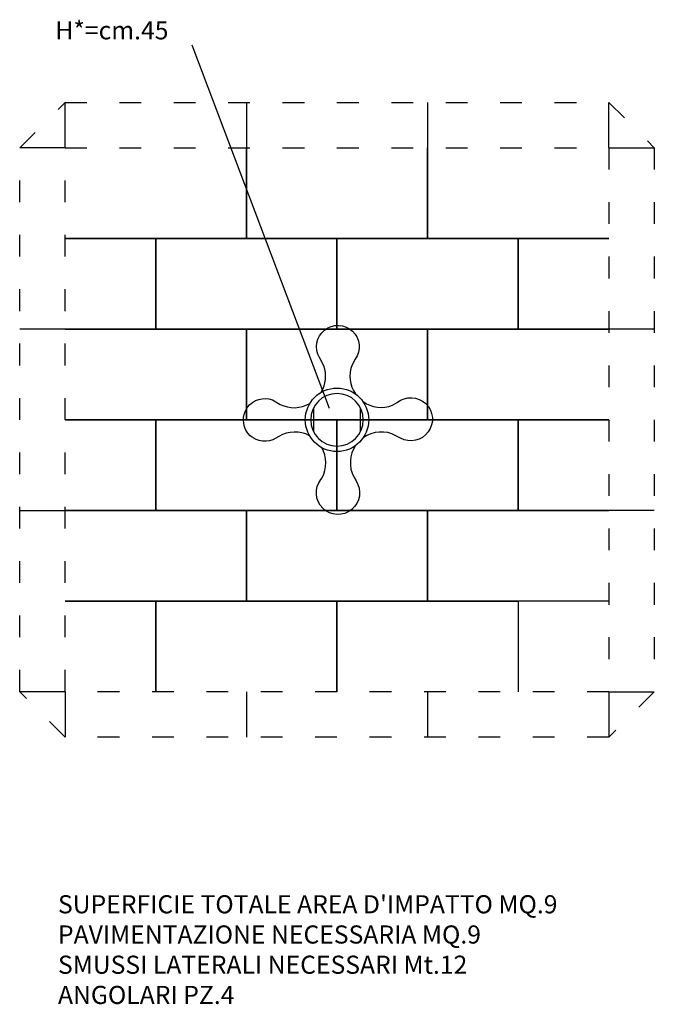
# Model space of a CAD drawing. Extents: x -250 to 3250, y -1474 to 3957.
import ezdxf

# ---------------------------------------------------------------- set-up
doc = ezdxf.new("R2010")
doc.units = 0
doc.header["$MEASUREMENT"] = 0
doc.linetypes.add('ACAD_ISO03W100', pattern=[30, 12, -18])
doc.layers.get('0').update_dxf_attribs({"linetype": 'CONTINUOUS'})
doc.layers.add('PAVIM_40', color=1, linetype='CONTINUOUS')
doc.layers.add('PV-CC84', color=7, linetype='CONTINUOUS')
doc.layers.add('SICUREZZA', color=5, linetype='ACAD_ISO03W100', lineweight=30)
doc.styles.add('ROMANS', font='romans.shx', dxfattribs={"height": 100})

# ---------------------------------------------------------------- blocks, each defined once
blk = doc.blocks.new('*U3')
at = {"layer": 'PV-CC84'}
for p, q in [((-131.3, 378.6), (-118.9, 330.9)), ((202.6, 310.2), (217.2, 359.9)), ((-249.6, 210.7), (-284.9, 221.1)), ((-4, 186.2), (-94.4, 95)), ((349.9, 214.9), (316.7, 204.5)), ((90.3, -88.1), (180.7, 3.1)), ((-251.7, -120.9), (-241.3, -118.8)), ((316.7, -110.5), (345.8, -118.8)), ((-114.7, -239), (-121, -263.9)), ((219.2, -270.1), (210.9, -243.1))]:
    blk.add_line(p, q, dxfattribs=at)
blk.add_circle((43.1, 49), 175, dxfattribs=at)
at = {"layer": 'PV-CC84', "extrusion": (0, 0, -1)}
blk.add_circle((-43.1, 49), 145, dxfattribs=at)
for centre, radius, start, end in [((239, 330), 118.1, 292.8311, 155.6955), ((-331.1, 330.9), 117.6, 14.2967, 260.7769), ((237.9, -239.5), 119.4, 191.7602, 83.3908), ((-333.3, -237), 118.8, 96.011, 343.8077)]:
    blk.add_arc(centre, radius, start, end, dxfattribs=at)
at = {"layer": 'PV-CC84'}
for centre, radius, start, end in [((46.1, 386.8), 174.2, 198.6929, 254.7132), ((46.1, 386.8), 174.2, 284.2718, 333.9311), ((-289.3, 44.9), 170.6, 16.7263, 76.5194), ((384.4, 47), 171.4, 113.2624, 169.6671), ((384.4, 47), 171.4, 189.643, 246.7376), ((-289.3, 44.9), 170.6, 286.3655, 344.72), ((47.5, -291.2), 170.4, 100.7078, 162.1495), ((47.5, -291.2), 170.4, 16.3921, 80.7433)]:
    blk.add_arc(centre, radius, start, end, dxfattribs=at)
blk = doc.blocks.new('STP416')
at = {"layer": 'PV-CC84'}
blk.add_blockref('*U3', (0, 0), dxfattribs=at)

msp = doc.modelspace()

# ---------------------------------------------------------------- linework, layer by layer
at = {"ltscale": 10}
msp.add_line((698.7, 3819.1), (1457.2, 1814.3), dxfattribs=at)
at = {"layer": 'PAVIM_40', "ltscale": 10}
for p, q in [((0, 3250), (0, 3500)), ((1000, 3500), (1000, 2750)), ((2000, 3500), (2000, 2750)), ((3000, 3250), (3000, 3500)), ((0, 3250), (-250, 3250)), ((1000, 2750), (1000, 3250)), ((2000, 2750), (2000, 3250)), ((3000, 3250), (3250, 3250)), ((0, 2750), (500, 2750)), ((1000, 2750), (0, 2750)), ((500, 2750), (500, 2250)), ((2000, 2750), (1000, 2750)), ((3000, 2750), (2000, 2750)), ((2500, 2750), (3000, 2750)), ((2500, 2250), (2500, 2750)), ((500, 2250), (-250, 2250)), ((0, 2250), (1000, 2250)), ((1000, 2250), (1000, 1750)), ((2000, 2250), (3000, 2250)), ((2000, 1750), (2000, 2250)), ((3250, 2250), (2500, 2250)), ((1000, 1750), (0, 1750)), ((0, 1750), (500, 1750)), ((500, 1750), (500, 1250)), ((3000, 1750), (2000, 1750)), ((2500, 1750), (3000, 1750)), ((2500, 1250), (2500, 1750)), ((500, 1250), (0, 1250)), ((0, 1250), (1000, 1250)), ((1000, 1250), (1000, 750)), ((2000, 750), (2000, 1250)), ((2000, 1250), (3000, 1250)), ((3250, 1250), (2500, 1250)), ((0, 750), (500, 750)), ((1000, 750), (0, 750)), ((500, 750), (1500, 750)), ((500, 250), (500, 750)), ((500, 750), (500, 250)), ((1500, 750), (2500, 750)), ((1500, 250), (1500, 750)), ((1500, 750), (1500, 250)), ((3000, 750), (2000, 750)), ((2500, 750), (2500, 250)), ((0, 250), (-250, 250)), ((0, 250), (0, 0)), ((1000, 250), (1000, 0)), ((2000, 250), (2000, 0)), ((3000, 250), (3250, 250)), ((3000, 250), (3000, 0))]:
    msp.add_line(p, q, dxfattribs=at)
for points in [[(500, 2750), (1500, 2750), (1500, 2250), (500, 2250), (500, 2750)], [(1500, 2750), (2500, 2750), (2500, 2250), (1500, 2250), (1500, 2750)], [(1000, 2250), (2000, 2250), (2000, 1750), (1000, 1750), (1000, 2250)], [(500, 1750), (1500, 1750), (1500, 1250), (500, 1250), (500, 1750)], [(1500, 1750), (2500, 1750), (2500, 1250), (1500, 1250), (1500, 1750)], [(-250, 1250), (2000, 1250), (2000, 750), (1000, 750), (1000, 1250)]]:
    msp.add_lwpolyline(points, dxfattribs=at)
at = {"layer": 'SICUREZZA', "ltscale": 10}
for p, q in [((-250, 3250), (0, 3500)), ((0, 3500), (3000, 3500)), ((3000, 3500), (3250, 3250)), ((-250, 250), (-250, 3250)), ((3250, 3250), (3250, 250)), ((0, 0), (-250, 250)), ((3250, 250), (3000, 0)), ((3000, 0), (0, 0))]:
    msp.add_line(p, q, dxfattribs=at)
msp.add_lwpolyline([(0, 3250), (3000, 3250), (3000, 250), (0, 250)], close=True, dxfattribs=at)

# ---------------------------------------------------------------- block references
at = {"layer": 'PAVIM_40', "ltscale": 10, "rotation": 44.99999999981576}
msp.add_blockref('STP416', (1504.2, 1684.8), dxfattribs=at)

# ---------------------------------------------------------------- texts
at = {"ltscale": 10, "style": 'ROMANS'}
msp.add_text('H*=cm.45', height=100, dxfattribs=at).set_placement((-53.5, 3848.4))
at = {"ltscale": 10, "insert": (-38.9, -872.7), "char_height": 100, "width": 5288, "attachment_point": 1, "style": 'ROMANS'}
msp.add_mtext("SUPERFICIE TOTALE AREA D'IMPATTO MQ.9\\PPAVIMENTAZIONE NECESSARIA MQ.9\\PSMUSSI LATERALI NECESSARI Mt.12\\PANGOLARI PZ.4", dxfattribs=at)

doc.saveas('drawing.dxf')
